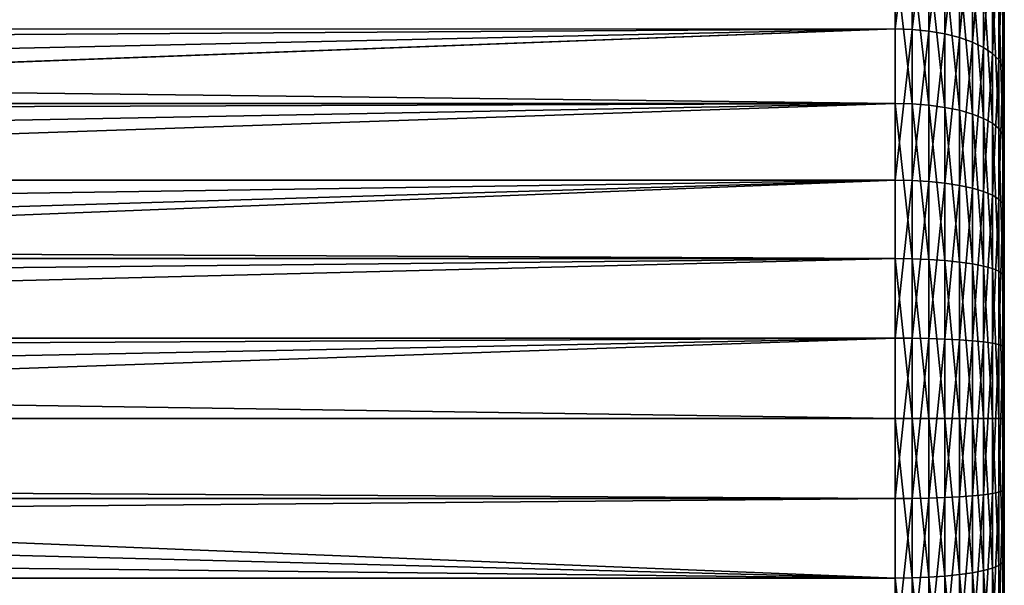
# Model space of a CAD drawing. Extents: x -110 to 227, y -260 to 0.
# Drawn here: x -47 to -40, y -135 to -131 of the extents above; entities that cross this region are included whole.
import ezdxf

# ---------------------------------------------------------------- set-up
doc = ezdxf.new("R2010")
doc.units = 0
doc.layers.add('L3', color=7, linetype='CONTINUOUS')

msp = doc.modelspace()

# ---------------------------------------------------------------- linework, layer by layer
at = {"layer": 'L3', "color": 254}
for points in [[(-40, -128.5291, 1.211406), (-40, -139.648, -1.683731), (-40, -128.4052, 0.244037)], [(-40, -128.4052, 0.244037), (-40, -139.648, -1.683731), (-40, -139.2843, -2.588672)], [(-40, -128.4052, 0.244037), (-40, -139.2843, -2.588672), (-40, -128.4466, -0.730353)], [(-40, -128.4466, -0.730353), (-40, -139.2843, -2.588672), (-40, -138.773, -3.419141)], [(-40, -128.4466, -0.730353), (-40, -138.773, -3.419141), (-40, -128.652, -1.683731)], [(-40, -136.9542, 5.019831), (-40, -137.7623, 4.473706), (-40, -128.5291, 1.211406)], [(-40, -128.5291, 1.211406), (-40, -137.7623, 4.473706), (-40, -138.4664, 3.79888)], [(-40, -128.5291, 1.211406), (-40, -138.4664, 3.79888), (-40, -139.0463, 3.014767)], [(-40, -128.5291, 1.211406), (-40, -131.3457, 5.019831), (-40, -132.2344, 5.421545)], [(-40, -139.8948, 0.244037), (-40, -139.648, -1.683731), (-40, -128.5291, 1.211406)], [(-40, -139.8948, 0.244037), (-40, -128.5291, 1.211406), (-40, -139.7709, 1.211406)], [(-40, -139.7709, 1.211406), (-40, -128.5291, 1.211406), (-40, -139.0463, 3.014767)], [(-40, -135.1217, 5.667292), (-40, -136.9542, 5.019831), (-40, -128.5291, 1.211406)], [(-40, -135.1217, 5.667292), (-40, -128.5291, 1.211406), (-40, -134.15, 5.75)], [(-40, -134.15, 5.75), (-40, -128.5291, 1.211406), (-40, -132.2344, 5.421545)], [(-40, -128.652, -1.683731), (-40, -138.773, -3.419141), (-40, -138.1287, -4.151247)], [(-40, -128.652, -1.683731), (-40, -138.1287, -4.151247), (-40, -129.0157, -2.588672)], [(-40, -129.0157, -2.588672), (-40, -138.1287, -4.151247), (-40, -137.3699, -4.763931)], [(-40, -129.0157, -2.588672), (-40, -137.3699, -4.763931), (-40, -129.527, -3.419141)], [(-40, -129.527, -3.419141), (-40, -137.3699, -4.763931), (-40, -136.5184, -5.239564)], [(-40, -129.527, -3.419141), (-40, -136.5184, -5.239564), (-40, -130.1714, -4.151247)], [(-40, -130.1714, -4.151247), (-40, -136.5184, -5.239564), (-40, -135.5989, -5.564464)], [(-40, -130.1714, -4.151247), (-40, -135.5989, -5.564464), (-40, -130.9301, -4.763931)], [(-40.75, -130.5102, -5.385313), (-68.62563, -131.4745, -5.919061), (-68.75537, -131.2129, -5.798584)], [(-40.75, -131.4726, -5.922985), (-68.62563, -131.4745, -5.919061), (-40.75, -130.5102, -5.385313)], [(-40.75, -130.5102, -5.385313), (-40.63267, -130.5153, -5.377662), (-40.75, -131.4726, -5.922985)], [(-40.75, -131.4726, -5.922985), (-40.63267, -130.5153, -5.377662), (-40.63267, -131.4764, -5.914571)], [(-40.63267, -130.5153, -5.377662), (-40.51824, -130.5307, -5.3549), (-40.63267, -131.4764, -5.914571)], [(-40.63267, -131.4764, -5.914571), (-40.51824, -130.5307, -5.3549), (-40.51824, -131.4878, -5.889536)], [(-40.51824, -130.5307, -5.3549), (-40.40951, -130.5559, -5.317586), (-40.51824, -131.4878, -5.889536)], [(-40.51824, -131.4878, -5.889536), (-40.40951, -130.5559, -5.317586), (-40.40951, -131.5063, -5.848497)], [(-40.40951, -130.5559, -5.317586), (-40.30916, -130.5904, -5.266639), (-40.40951, -131.5063, -5.848497)], [(-40.40951, -131.5063, -5.848497), (-40.30916, -130.5904, -5.266639), (-40.30916, -131.5316, -5.792463)], [(-40.30916, -130.5904, -5.266639), (-40.21967, -130.6332, -5.203314), (-40.30916, -131.5316, -5.792463)], [(-40.30916, -131.5316, -5.792463), (-40.21967, -130.6332, -5.203314), (-40.21967, -131.5631, -5.722816)], [(-40.21967, -130.6332, -5.203314), (-40.14324, -130.6833, -5.12917), (-40.21967, -131.5631, -5.722816)], [(-40.21967, -131.5631, -5.722816), (-40.14324, -130.6833, -5.12917), (-40.14324, -131.6, -5.641269)], [(-40.14324, -130.6833, -5.12917), (-40.08174, -130.7395, -5.046032), (-40.14324, -131.6, -5.641269)], [(-40.14324, -131.6, -5.641269), (-40.08174, -130.7395, -5.046032), (-40.08174, -131.6413, -5.549831)], [(-40.08174, -130.7395, -5.046032), (-40.03671, -130.8004, -4.955948), (-40.08174, -131.6413, -5.549831)], [(-40.08174, -131.6413, -5.549831), (-40.03671, -130.8004, -4.955948), (-40.03671, -131.6861, -5.450753)], [(-40.03671, -130.8004, -4.955948), (-40.00923, -130.8644, -4.861136), (-40.03671, -131.6861, -5.450753)], [(-40.03671, -131.6861, -5.450753), (-40.00923, -130.8644, -4.861136), (-40.00923, -131.7332, -5.346475)], [(-40.00923, -130.8644, -4.861136), (-40, -130.9301, -4.763931), (-40.00923, -131.7332, -5.346475)], [(-40.75, -130.98, 5.674592), (-68.75537, -131.2129, 5.798584), (-68.53778, -131.6515, 6.000637)], [(-40.75, -130.98, 5.674592), (-68.53778, -131.6515, 6.000637), (-40.75, -131.9846, 6.128703)], [(-40.75, -131.9846, 6.128703), (-40.63267, -131.9877, 6.119997), (-40.75, -130.98, 5.674592)], [(-40.75, -130.98, 5.674592), (-40.63267, -131.9877, 6.119997), (-40.63267, -130.9845, 5.666531)], [(-40.63267, -131.9877, 6.119997), (-40.51824, -131.9968, 6.094093), (-40.63267, -130.9845, 5.666531)], [(-40.63267, -130.9845, 5.666531), (-40.51824, -131.9968, 6.094093), (-40.51824, -130.9979, 5.642545)], [(-40.00923, -131.7332, -5.346475), (-40, -130.9301, -4.763931), (-40, -131.7816, -5.239564)], [(-40, -130.9301, -4.763931), (-40, -135.5989, -5.564464), (-40, -134.6376, -5.729286)], [(-40, -130.9301, -4.763931), (-40, -134.6376, -5.729286), (-40, -131.7816, -5.239564)], [(-40.51824, -131.9968, 6.094093), (-40.40951, -132.0118, 6.051628), (-40.51824, -130.9979, 5.642545)], [(-40.51824, -130.9979, 5.642545), (-40.40951, -132.0118, 6.051628), (-40.40951, -131.0198, 5.603227)], [(-40.40951, -132.0118, 6.051628), (-40.30916, -132.0323, 5.993648), (-40.40951, -131.0198, 5.603227)], [(-40.40951, -131.0198, 5.603227), (-40.30916, -132.0323, 5.993648), (-40.30916, -131.0498, 5.549544)], [(-40.30916, -132.0323, 5.993648), (-40.21967, -132.0578, 5.921582), (-40.30916, -131.0498, 5.549544)], [(-40.30916, -131.0498, 5.549544), (-40.21967, -132.0578, 5.921582), (-40.21967, -131.0871, 5.482817)], [(-40.21967, -132.0578, 5.921582), (-40.14324, -132.0876, 5.837203), (-40.21967, -131.0871, 5.482817)], [(-40.21967, -131.0871, 5.482817), (-40.14324, -132.0876, 5.837203), (-40.14324, -131.1308, 5.40469)], [(-40.14324, -132.0876, 5.837203), (-40.08174, -132.121, 5.742589), (-40.14324, -131.1308, 5.40469)], [(-40.14324, -131.1308, 5.40469), (-40.08174, -132.121, 5.742589), (-40.08174, -131.1797, 5.317086)], [(-40.08174, -132.121, 5.742589), (-40.03671, -132.1572, 5.640069), (-40.08174, -131.1797, 5.317086)], [(-40.08174, -131.1797, 5.317086), (-40.03671, -132.1572, 5.640069), (-40.03671, -131.2327, 5.222163)], [(-40.03671, -132.1572, 5.640069), (-40.00923, -132.1954, 5.532169), (-40.03671, -131.2327, 5.222163)], [(-40.03671, -131.2327, 5.222163), (-40.00923, -132.1954, 5.532169), (-40.00923, -131.2885, 5.122258)], [(-40.00923, -132.1954, 5.532169), (-40, -132.2344, 5.421545), (-40.00923, -131.2885, 5.122258)], [(-40.00923, -131.2885, 5.122258), (-40, -132.2344, 5.421545), (-40, -131.3457, 5.019831)], [(-40.75, -131.4726, -5.922985), (-68.53778, -131.6515, -6.000637), (-68.62563, -131.4745, -5.919061)], [(-68.36352, -132.0826, -6.162451), (-68.53778, -131.6515, -6.000637), (-40.75, -131.4726, -5.922985)], [(-40.75, -131.4726, -5.922985), (-68.22758, -132.506, -6.288673), (-68.36352, -132.0826, -6.162451)], [(-40.75, -131.4726, -5.922985), (-68.22608, -132.5122, -6.290065), (-68.22758, -132.506, -6.288673)], [(-40.75, -132.5121, -6.290264), (-68.22608, -132.5122, -6.290065), (-40.75, -131.4726, -5.922985)], [(-40.75, -131.4726, -5.922985), (-40.63267, -131.4764, -5.914571), (-40.75, -132.5121, -6.290264)], [(-40.75, -132.5121, -6.290264), (-40.63267, -131.4764, -5.914571), (-40.63267, -132.5145, -6.281328)], [(-40.63267, -131.4764, -5.914571), (-40.51824, -131.4878, -5.889536), (-40.63267, -132.5145, -6.281328)], [(-40.63267, -132.5145, -6.281328), (-40.51824, -131.4878, -5.889536), (-40.51824, -132.5214, -6.254741)], [(-40.51824, -131.4878, -5.889536), (-40.40951, -131.5063, -5.848497), (-40.51824, -132.5214, -6.254741)], [(-40.51824, -132.5214, -6.254741), (-40.40951, -131.5063, -5.848497), (-40.40951, -132.5327, -6.211156)], [(-40.40951, -131.5063, -5.848497), (-40.30916, -131.5316, -5.792463), (-40.40951, -132.5327, -6.211156)], [(-40.40951, -132.5327, -6.211156), (-40.30916, -131.5316, -5.792463), (-40.30916, -132.5482, -6.151649)], [(-40.30916, -131.5316, -5.792463), (-40.21967, -131.5631, -5.722816), (-40.30916, -132.5482, -6.151649)], [(-40.30916, -132.5482, -6.151649), (-40.21967, -131.5631, -5.722816), (-40.21967, -132.5675, -6.077682)], [(-40.21967, -131.5631, -5.722816), (-40.14324, -131.6, -5.641269), (-40.21967, -132.5675, -6.077682)], [(-40.75, -131.9846, 6.128703), (-68.53778, -131.6515, 6.000637), (-68.40273, -131.9856, 6.126039)], [(-40.21967, -132.5675, -6.077682), (-40.14324, -131.6, -5.641269), (-40.14324, -132.59, -5.991079)], [(-40.14324, -131.6, -5.641269), (-40.08174, -131.6413, -5.549831), (-40.14324, -132.59, -5.991079)], [(-40.14324, -132.59, -5.991079), (-40.08174, -131.6413, -5.549831), (-40.08174, -132.6153, -5.893971)], [(-40.08174, -131.6413, -5.549831), (-40.03671, -131.6861, -5.450753), (-40.08174, -132.6153, -5.893971)], [(-40.08174, -132.6153, -5.893971), (-40.03671, -131.6861, -5.450753), (-40.03671, -132.6427, -5.788749)], [(-40.03671, -131.6861, -5.450753), (-40.00923, -131.7332, -5.346475), (-40.03671, -132.6427, -5.788749)], [(-40.03671, -132.6427, -5.788749), (-40.00923, -131.7332, -5.346475), (-40.00923, -132.6716, -5.678005)], [(-40.00923, -131.7332, -5.346475), (-40, -131.7816, -5.239564), (-40.00923, -132.6716, -5.678005)], [(-40.00923, -132.6716, -5.678005), (-40, -131.7816, -5.239564), (-40, -132.7011, -5.564464)], [(-40, -131.7816, -5.239564), (-40, -134.6376, -5.729286), (-40, -133.6624, -5.729286)], [(-40, -131.7816, -5.239564), (-40, -133.6624, -5.729286), (-40, -132.7011, -5.564464)], [(-40.75, -131.9846, 6.128703), (-68.40273, -131.9856, 6.126039), (-68.36352, -132.0826, 6.162451)], [(-68.36352, -132.0826, 6.162451), (-68.22758, -132.506, 6.288673), (-40.75, -131.9846, 6.128703)], [(-40.75, -131.9846, 6.128703), (-68.22758, -132.506, 6.288673), (-68.12595, -132.9225, 6.383048)], [(-40.75, -131.9846, 6.128703), (-68.12595, -132.9225, 6.383048), (-40.75, -133.0515, 6.406503)], [(-40.75, -133.0515, 6.406503), (-40.63267, -133.053, 6.397402), (-40.75, -131.9846, 6.128703)], [(-40.75, -131.9846, 6.128703), (-40.63267, -133.053, 6.397402), (-40.63267, -131.9877, 6.119997)], [(-40.63267, -133.053, 6.397402), (-40.51824, -133.0577, 6.370324), (-40.63267, -131.9877, 6.119997)], [(-40.63267, -131.9877, 6.119997), (-40.51824, -133.0577, 6.370324), (-40.51824, -131.9968, 6.094093)], [(-40.51824, -133.0577, 6.370324), (-40.40951, -133.0653, 6.325934), (-40.51824, -131.9968, 6.094093)], [(-40.51824, -131.9968, 6.094093), (-40.40951, -133.0653, 6.325934), (-40.40951, -132.0118, 6.051628)], [(-40.40951, -133.0653, 6.325934), (-40.30916, -133.0757, 6.265326), (-40.40951, -132.0118, 6.051628)], [(-40.40951, -132.0118, 6.051628), (-40.30916, -133.0757, 6.265326), (-40.30916, -132.0323, 5.993648)], [(-40.30916, -133.0757, 6.265326), (-40.21967, -133.0886, 6.189993), (-40.30916, -132.0323, 5.993648)], [(-40.30916, -132.0323, 5.993648), (-40.21967, -133.0886, 6.189993), (-40.21967, -132.0578, 5.921582)], [(-40.21967, -133.0886, 6.189993), (-40.14324, -133.1037, 6.101789), (-40.21967, -132.0578, 5.921582)], [(-40.21967, -132.0578, 5.921582), (-40.14324, -133.1037, 6.101789), (-40.14324, -132.0876, 5.837203)], [(-40.14324, -133.1037, 6.101789), (-40.08174, -133.1207, 6.002887), (-40.14324, -132.0876, 5.837203)], [(-40.14324, -132.0876, 5.837203), (-40.08174, -133.1207, 6.002887), (-40.08174, -132.121, 5.742589)], [(-40.08174, -133.1207, 6.002887), (-40.03671, -133.1391, 5.89572), (-40.08174, -132.121, 5.742589)], [(-40.08174, -132.121, 5.742589), (-40.03671, -133.1391, 5.89572), (-40.03671, -132.1572, 5.640069)], [(-40.03671, -133.1391, 5.89572), (-40.00923, -133.1584, 5.78293), (-40.03671, -132.1572, 5.640069)], [(-40.03671, -132.1572, 5.640069), (-40.00923, -133.1584, 5.78293), (-40.00923, -132.1954, 5.532169)], [(-40.00923, -133.1584, 5.78293), (-40, -133.1782, 5.667292), (-40.00923, -132.1954, 5.532169)], [(-40.00923, -132.1954, 5.532169), (-40, -133.1782, 5.667292), (-40, -132.2344, 5.421545)], [(-40, -134.15, 5.75), (-40, -132.2344, 5.421545), (-40, -133.1782, 5.667292)], [(-40.75, -132.5121, -6.290264), (-68.12595, -132.9225, -6.383048), (-68.22608, -132.5122, -6.290065)], [(-68.0555, -133.3331, -6.448463), (-68.12595, -132.9225, -6.383048), (-40.75, -132.5121, -6.290264)], [(-68.0555, -133.3331, -6.448463), (-40.75, -132.5121, -6.290264), (-68.02832, -133.599, -6.473705)], [(-68.02832, -133.599, -6.473705), (-40.75, -132.5121, -6.290264), (-40.75, -133.5988, -6.476584)], [(-40.75, -132.5121, -6.290264), (-40.63267, -132.5145, -6.281328), (-40.75, -133.5988, -6.476584)], [(-40.75, -133.5988, -6.476584), (-40.63267, -132.5145, -6.281328), (-40.63267, -133.5995, -6.467383)], [(-40.63267, -132.5145, -6.281328), (-40.51824, -132.5214, -6.254741), (-40.63267, -133.5995, -6.467383)], [(-40.63267, -133.5995, -6.467383), (-40.51824, -132.5214, -6.254741), (-40.51824, -133.6019, -6.440009)], [(-40.51824, -132.5214, -6.254741), (-40.40951, -132.5327, -6.211156), (-40.51824, -133.6019, -6.440009)], [(-40.51824, -133.6019, -6.440009), (-40.40951, -132.5327, -6.211156), (-40.40951, -133.6057, -6.395133)], [(-40.40951, -132.5327, -6.211156), (-40.30916, -132.5482, -6.151649), (-40.40951, -133.6057, -6.395133)], [(-40.40951, -133.6057, -6.395133), (-40.30916, -132.5482, -6.151649), (-40.30916, -133.6109, -6.333862)], [(-40.30916, -132.5482, -6.151649), (-40.21967, -132.5675, -6.077682), (-40.30916, -133.6109, -6.333862)], [(-40.30916, -133.6109, -6.333862), (-40.21967, -132.5675, -6.077682), (-40.21967, -133.6174, -6.257705)], [(-40.21967, -132.5675, -6.077682), (-40.14324, -132.59, -5.991079), (-40.21967, -133.6174, -6.257705)], [(-40.21967, -133.6174, -6.257705), (-40.14324, -132.59, -5.991079), (-40.14324, -133.625, -6.168536)], [(-40.14324, -132.59, -5.991079), (-40.08174, -132.6153, -5.893971), (-40.14324, -133.625, -6.168536)], [(-40.14324, -133.625, -6.168536), (-40.08174, -132.6153, -5.893971), (-40.08174, -133.6335, -6.068552)], [(-40.08174, -132.6153, -5.893971), (-40.03671, -132.6427, -5.788749), (-40.08174, -133.6335, -6.068552)], [(-40.08174, -133.6335, -6.068552), (-40.03671, -132.6427, -5.788749), (-40.03671, -133.6427, -5.960213)], [(-40.03671, -132.6427, -5.788749), (-40.00923, -132.6716, -5.678005), (-40.03671, -133.6427, -5.960213)], [(-40.03671, -133.6427, -5.960213), (-40.00923, -132.6716, -5.678005), (-40.00923, -133.6524, -5.846189)], [(-40.00923, -132.6716, -5.678005), (-40, -132.7011, -5.564464), (-40.00923, -133.6524, -5.846189)], [(-40.00923, -133.6524, -5.846189), (-40, -132.7011, -5.564464), (-40, -133.6624, -5.729286)], [(-40.75, -133.0515, 6.406503), (-68.12595, -132.9225, 6.383048), (-68.10374, -133.0519, 6.403668)], [(-40.75, -133.0515, 6.406503), (-68.10374, -133.0519, 6.403668), (-68.0555, -133.3331, 6.448463)], [(-68.014, -133.7391, 6.487), (-40.75, -133.0515, 6.406503), (-68.0555, -133.3331, 6.448463)], [(-68.014, -133.7391, 6.487), (-40.75, -134.15, 6.5), (-40.75, -133.0515, 6.406503)], [(-40.75, -134.15, 6.5), (-40.63267, -134.15, 6.490766), (-40.75, -133.0515, 6.406503)], [(-40.75, -133.0515, 6.406503), (-40.63267, -134.15, 6.490766), (-40.63267, -133.053, 6.397402)], [(-40.63267, -134.15, 6.490766), (-40.51824, -134.15, 6.463293), (-40.63267, -133.053, 6.397402)], [(-40.63267, -133.053, 6.397402), (-40.51824, -134.15, 6.463293), (-40.51824, -133.0577, 6.370324)], [(-40.51824, -134.15, 6.463293), (-40.40951, -134.15, 6.418255), (-40.51824, -133.0577, 6.370324)], [(-40.51824, -133.0577, 6.370324), (-40.40951, -134.15, 6.418255), (-40.40951, -133.0653, 6.325934)], [(-40.40951, -134.15, 6.418255), (-40.30916, -134.15, 6.356763), (-40.40951, -133.0653, 6.325934)], [(-40.40951, -133.0653, 6.325934), (-40.30916, -134.15, 6.356763), (-40.30916, -133.0757, 6.265326)], [(-40.30916, -134.15, 6.356763), (-40.21967, -134.15, 6.28033), (-40.30916, -133.0757, 6.265326)], [(-40.30916, -133.0757, 6.265326), (-40.21967, -134.15, 6.28033), (-40.21967, -133.0886, 6.189993)], [(-40.21967, -134.15, 6.28033), (-40.14324, -134.15, 6.190839), (-40.21967, -133.0886, 6.189993)], [(-40.21967, -133.0886, 6.189993), (-40.14324, -134.15, 6.190839), (-40.14324, -133.1037, 6.101789)], [(-40.14324, -134.15, 6.190839), (-40.08174, -134.15, 6.090493), (-40.14324, -133.1037, 6.101789)], [(-40.14324, -133.1037, 6.101789), (-40.08174, -134.15, 6.090493), (-40.08174, -133.1207, 6.002887)], [(-40.08174, -134.15, 6.090493), (-40.03671, -134.15, 5.981763), (-40.08174, -133.1207, 6.002887)], [(-40.08174, -133.1207, 6.002887), (-40.03671, -134.15, 5.981763), (-40.03671, -133.1391, 5.89572)], [(-40.03671, -134.15, 5.981763), (-40.00923, -134.15, 5.867326), (-40.03671, -133.1391, 5.89572)], [(-40.03671, -133.1391, 5.89572), (-40.00923, -134.15, 5.867326), (-40.00923, -133.1584, 5.78293)], [(-40.00923, -134.15, 5.867326), (-40, -134.15, 5.75), (-40.00923, -133.1584, 5.78293)], [(-40.00923, -133.1584, 5.78293), (-40, -134.15, 5.75), (-40, -133.1782, 5.667292)], [(-68.02832, -133.599, -6.473705), (-40.75, -133.5988, -6.476584), (-68.014, -133.7391, -6.487)], [(-40.75, -133.5988, -6.476584), (-68, -134.142, -6.499995), (-68.014, -133.7391, -6.487)], [(-40.75, -134.7012, -6.476584), (-68.01283, -134.5434, -6.488085), (-40.75, -133.5988, -6.476584)], [(-40.75, -133.5988, -6.476584), (-68.01283, -134.5434, -6.488085), (-68, -134.142, -6.499995)], [(-40.75, -133.5988, -6.476584), (-40.63267, -133.5995, -6.467383), (-40.75, -134.7012, -6.476584)], [(-40.75, -134.7012, -6.476584), (-40.63267, -133.5995, -6.467383), (-40.63267, -134.7005, -6.467383)], [(-40.63267, -133.5995, -6.467383), (-40.51824, -133.6019, -6.440009), (-40.63267, -134.7005, -6.467383)], [(-40.63267, -134.7005, -6.467383), (-40.51824, -133.6019, -6.440009), (-40.51824, -134.6981, -6.440009)], [(-40.51824, -133.6019, -6.440009), (-40.40951, -133.6057, -6.395133), (-40.51824, -134.6981, -6.440009)], [(-40.51824, -134.6981, -6.440009), (-40.40951, -133.6057, -6.395133), (-40.40951, -134.6943, -6.395133)], [(-40.40951, -133.6057, -6.395133), (-40.30916, -133.6109, -6.333862), (-40.40951, -134.6943, -6.395133)], [(-40.40951, -134.6943, -6.395133), (-40.30916, -133.6109, -6.333862), (-40.30916, -134.6891, -6.333862)], [(-40.30916, -133.6109, -6.333862), (-40.21967, -133.6174, -6.257705), (-40.30916, -134.6891, -6.333862)], [(-40.30916, -134.6891, -6.333862), (-40.21967, -133.6174, -6.257705), (-40.21967, -134.6826, -6.257705)], [(-40.21967, -133.6174, -6.257705), (-40.14324, -133.625, -6.168536), (-40.21967, -134.6826, -6.257705)], [(-40.21967, -134.6826, -6.257705), (-40.14324, -133.625, -6.168536), (-40.14324, -134.675, -6.168536)], [(-40.14324, -133.625, -6.168536), (-40.08174, -133.6335, -6.068552), (-40.14324, -134.675, -6.168536)], [(-40.14324, -134.675, -6.168536), (-40.08174, -133.6335, -6.068552), (-40.08174, -134.6665, -6.068552)], [(-40.08174, -133.6335, -6.068552), (-40.03671, -133.6427, -5.960213), (-40.08174, -134.6665, -6.068552)], [(-40.08174, -134.6665, -6.068552), (-40.03671, -133.6427, -5.960213), (-40.03671, -134.6573, -5.960213)], [(-40.03671, -133.6427, -5.960213), (-40.00923, -133.6524, -5.846189), (-40.03671, -134.6573, -5.960213)], [(-40.03671, -134.6573, -5.960213), (-40.00923, -133.6524, -5.846189), (-40.00923, -134.6476, -5.846189)], [(-40.00923, -133.6524, -5.846189), (-40, -133.6624, -5.729286), (-40.00923, -134.6476, -5.846189)], [(-40.00923, -134.6476, -5.846189), (-40, -133.6624, -5.729286), (-40, -134.6376, -5.729286)], [(-68, -134.142, 6.499995), (-40.75, -134.15, 6.5), (-68.014, -133.7391, 6.487)], [(-68.01283, -134.5434, 6.488085), (-40.75, -135.2485, 6.406503), (-68.00026, -134.15, 6.499758)], [(-68.00026, -134.15, 6.499758), (-40.75, -134.15, 6.5), (-68, -134.142, 6.499995)], [(-68.00026, -134.15, 6.499758), (-40.75, -135.2485, 6.406503), (-40.75, -134.15, 6.5)], [(-40.75, -135.2485, 6.406503), (-40.63267, -135.2469, 6.397402), (-40.75, -134.15, 6.5)], [(-40.75, -134.15, 6.5), (-40.63267, -135.2469, 6.397402), (-40.63267, -134.15, 6.490766)], [(-40.63267, -135.2469, 6.397402), (-40.51824, -135.2423, 6.370324), (-40.63267, -134.15, 6.490766)], [(-40.63267, -134.15, 6.490766), (-40.51824, -135.2423, 6.370324), (-40.51824, -134.15, 6.463293)], [(-40.51824, -135.2423, 6.370324), (-40.40951, -135.2347, 6.325934), (-40.51824, -134.15, 6.463293)], [(-40.51824, -134.15, 6.463293), (-40.40951, -135.2347, 6.325934), (-40.40951, -134.15, 6.418255)], [(-40.40951, -135.2347, 6.325934), (-40.30916, -135.2243, 6.265326), (-40.40951, -134.15, 6.418255)], [(-40.40951, -134.15, 6.418255), (-40.30916, -135.2243, 6.265326), (-40.30916, -134.15, 6.356763)], [(-40.30916, -135.2243, 6.265326), (-40.21967, -135.2114, 6.189993), (-40.30916, -134.15, 6.356763)], [(-40.30916, -134.15, 6.356763), (-40.21967, -135.2114, 6.189993), (-40.21967, -134.15, 6.28033)], [(-40.21967, -135.2114, 6.189993), (-40.14324, -135.1963, 6.101789), (-40.21967, -134.15, 6.28033)], [(-40.21967, -134.15, 6.28033), (-40.14324, -135.1963, 6.101789), (-40.14324, -134.15, 6.190839)], [(-40.14324, -135.1963, 6.101789), (-40.08174, -135.1793, 6.002887), (-40.14324, -134.15, 6.190839)], [(-40.14324, -134.15, 6.190839), (-40.08174, -135.1793, 6.002887), (-40.08174, -134.15, 6.090493)], [(-40.08174, -135.1793, 6.002887), (-40.03671, -135.1609, 5.89572), (-40.08174, -134.15, 6.090493)], [(-40.08174, -134.15, 6.090493), (-40.03671, -135.1609, 5.89572), (-40.03671, -134.15, 5.981763)], [(-40.03671, -135.1609, 5.89572), (-40.00923, -135.1416, 5.78293), (-40.03671, -134.15, 5.981763)], [(-40.03671, -134.15, 5.981763), (-40.00923, -135.1416, 5.78293), (-40.00923, -134.15, 5.867326)], [(-40.00923, -135.1416, 5.78293), (-40, -135.1217, 5.667292), (-40.00923, -134.15, 5.867326)], [(-40.00923, -134.15, 5.867326), (-40, -135.1217, 5.667292), (-40, -134.15, 5.75)], [(-68.01283, -134.5434, 6.488085), (-68.05252, -134.9447, 6.451238), (-40.75, -135.2485, 6.406503)], [(-40.75, -134.7012, -6.476584), (-68.02841, -134.701, -6.473616), (-68.01283, -134.5434, -6.488085)], [(-40.00923, -134.6476, -5.846189), (-40, -134.6376, -5.729286), (-40.00923, -135.6284, -5.678005)], [(-40.00923, -135.6284, -5.678005), (-40, -134.6376, -5.729286), (-40, -135.5989, -5.564464)], [(-40.75, -134.7012, -6.476584), (-68.05252, -134.9447, -6.451238), (-68.02841, -134.701, -6.473616)], [(-40.75, -135.7879, -6.290264), (-68.05252, -134.9447, -6.451238), (-40.75, -134.7012, -6.476584)], [(-40.75, -134.7012, -6.476584), (-40.63267, -134.7005, -6.467383), (-40.75, -135.7879, -6.290264)], [(-40.75, -135.7879, -6.290264), (-40.63267, -134.7005, -6.467383), (-40.63267, -135.7855, -6.281328)], [(-40.63267, -134.7005, -6.467383), (-40.51824, -134.6981, -6.440009), (-40.63267, -135.7855, -6.281328)], [(-40.63267, -135.7855, -6.281328), (-40.51824, -134.6981, -6.440009), (-40.51824, -135.7786, -6.254741)], [(-40.51824, -134.6981, -6.440009), (-40.40951, -134.6943, -6.395133), (-40.51824, -135.7786, -6.254741)], [(-40.51824, -135.7786, -6.254741), (-40.40951, -134.6943, -6.395133), (-40.40951, -135.7673, -6.211156)], [(-40.40951, -134.6943, -6.395133), (-40.30916, -134.6891, -6.333862), (-40.40951, -135.7673, -6.211156)], [(-40.40951, -135.7673, -6.211156), (-40.30916, -134.6891, -6.333862), (-40.30916, -135.7518, -6.151649)], [(-40.30916, -134.6891, -6.333862), (-40.21967, -134.6826, -6.257705), (-40.30916, -135.7518, -6.151649)], [(-40.30916, -135.7518, -6.151649), (-40.21967, -134.6826, -6.257705), (-40.21967, -135.7325, -6.077682)], [(-40.21967, -134.6826, -6.257705), (-40.14324, -134.675, -6.168536), (-40.21967, -135.7325, -6.077682)], [(-40.21967, -135.7325, -6.077682), (-40.14324, -134.675, -6.168536), (-40.14324, -135.71, -5.991079)], [(-40.14324, -134.675, -6.168536), (-40.08174, -134.6665, -6.068552), (-40.14324, -135.71, -5.991079)], [(-40.14324, -135.71, -5.991079), (-40.08174, -134.6665, -6.068552), (-40.08174, -135.6847, -5.893971)], [(-40.08174, -134.6665, -6.068552), (-40.03671, -134.6573, -5.960213), (-40.08174, -135.6847, -5.893971)], [(-40.08174, -135.6847, -5.893971), (-40.03671, -134.6573, -5.960213), (-40.03671, -135.6573, -5.788749)], [(-40.03671, -134.6573, -5.960213), (-40.00923, -134.6476, -5.846189), (-40.03671, -135.6573, -5.788749)], [(-40.03671, -135.6573, -5.788749), (-40.00923, -134.6476, -5.846189), (-40.00923, -135.6284, -5.678005)], [(-40.75, -135.7879, -6.290264), (-68.11979, -135.3474, -6.388766), (-68.05252, -134.9447, -6.451238)], [(-40.75, -135.2485, 6.406503), (-68.05252, -134.9447, 6.451238), (-68.10322, -135.2481, 6.404159)], [(-40.14324, -135.1963, 6.101789), (-40.08174, -136.179, 5.742589), (-40.08174, -135.1793, 6.002887)], [(-40.08174, -135.1793, 6.002887), (-40.03671, -136.1428, 5.640069), (-40.03671, -135.1609, 5.89572)], [(-40.08174, -136.179, 5.742589), (-40.03671, -136.1428, 5.640069), (-40.08174, -135.1793, 6.002887)], [(-40.03671, -135.1609, 5.89572), (-40.00923, -136.1046, 5.532169), (-40.00923, -135.1416, 5.78293)], [(-40.03671, -136.1428, 5.640069), (-40.00923, -136.1046, 5.532169), (-40.03671, -135.1609, 5.89572)], [(-40.00923, -135.1416, 5.78293), (-40, -136.0656, 5.421545), (-40, -135.1217, 5.667292)], [(-40.00923, -136.1046, 5.532169), (-40, -136.0656, 5.421545), (-40.00923, -135.1416, 5.78293)], [(-40, -136.0656, 5.421545), (-40, -136.9542, 5.019831), (-40, -135.1217, 5.667292)], [(-40.75, -136.3154, 6.128703), (-68.10322, -135.2481, 6.404159), (-68.11979, -135.3474, 6.388766)], [(-40.75, -135.2485, 6.406503), (-68.10322, -135.2481, 6.404159), (-40.75, -136.3154, 6.128703)], [(-40.75, -135.2485, 6.406503), (-40.63267, -136.3123, 6.119997), (-40.63267, -135.2469, 6.397402)], [(-40.75, -136.3154, 6.128703), (-40.63267, -136.3123, 6.119997), (-40.75, -135.2485, 6.406503)], [(-40.63267, -135.2469, 6.397402), (-40.51824, -136.3032, 6.094093), (-40.51824, -135.2423, 6.370324)], [(-40.63267, -136.3123, 6.119997), (-40.51824, -136.3032, 6.094093), (-40.63267, -135.2469, 6.397402)], [(-40.51824, -135.2423, 6.370324), (-40.40951, -136.2882, 6.051628), (-40.40951, -135.2347, 6.325934)], [(-40.51824, -136.3032, 6.094093), (-40.40951, -136.2882, 6.051628), (-40.51824, -135.2423, 6.370324)], [(-40.40951, -135.2347, 6.325934), (-40.30916, -136.2677, 5.993648), (-40.30916, -135.2243, 6.265326)], [(-40.40951, -136.2882, 6.051628), (-40.30916, -136.2677, 5.993648), (-40.40951, -135.2347, 6.325934)], [(-40.30916, -135.2243, 6.265326), (-40.21967, -136.2422, 5.921582), (-40.21967, -135.2114, 6.189993)], [(-40.30916, -136.2677, 5.993648), (-40.21967, -136.2422, 5.921582), (-40.30916, -135.2243, 6.265326)], [(-40.21967, -135.2114, 6.189993), (-40.14324, -136.2124, 5.837203), (-40.14324, -135.1963, 6.101789)], [(-40.21967, -136.2422, 5.921582), (-40.14324, -136.2124, 5.837203), (-40.21967, -135.2114, 6.189993)], [(-40.14324, -136.2124, 5.837203), (-40.08174, -136.179, 5.742589), (-40.14324, -135.1963, 6.101789)]]:
    msp.add_3dface(points, dxfattribs=at)

doc.saveas('drawing.dxf')
